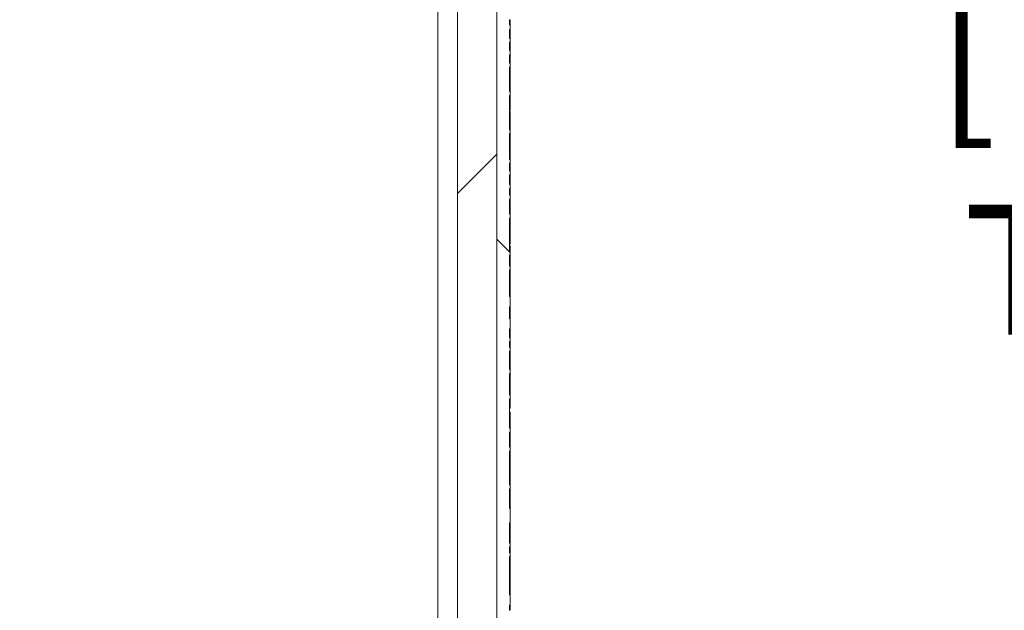
# Model space of a CAD drawing. Units: inches. Extents: x 0.1 to 10.9, y 0.1 to 8.4.
# Drawn here: x 9.6 to 9.9, y 4.5 to 4.7 of the extents above; entities that cross this region are included whole.
import ezdxf

# ---------------------------------------------------------------- set-up
doc = ezdxf.new("R2010")
doc.units = ezdxf.units.IN
doc.header["$MEASUREMENT"] = 0
for name, color, linetype, lineweight in [('Dimension (ANSI)', 7, 'Continuous', 5), ('Hatch (ANSI)', 7, 'Continuous', 5), ('Visible (ANSI)', 7, 'Continuous', 5), ('Visible Narrow (ANSI)', 7, 'Continuous', 5)]:
    doc.layers.add(name, color=color, linetype=linetype, lineweight=lineweight)
doc.styles.add('Note Text (ANSI)', font='tahoma.ttf')
doc.dimstyles.new('Default (ANSI)', dxfattribs={"dimtxt": 0.045, "dimasz": 0.06, "dimexe": 0.0625, "dimexo": 0.001, "dimgap": 0.031, "dimtad": 0, "dimtih": 1, "dimtoh": 1, "dimrnd": 1e-08, "dimzin": 4, "dimdsep": 46, "dimtxsty": 'Note Text (ANSI)', "dimblk": 'Filled-1', "dimcen": 0.09, "dimdle": 0.394, "dimclrd": 256, "dimclre": 256, "dimclrt": 256, "dimadec": 0, "dimazin": 1, "dimtfac": 2.666667, "dimtofl": 0, "dimtmove": 0, "dimatfit": 3, "dimldrblk": 'Filled-1', "dimfxl": 1, "dimtolj": 1, "dimtzin": 4, "dimlwd": -1, "dimlwe": -1, "dimarcsym": 0})

# ---------------------------------------------------------------- blocks, each defined once
blk = doc.blocks.new('Filled-1')
at = {"color": 0}
for p, q in [((0, 0), (-1, 0.1667)), ((-1, 0.1667), (-1, -0.1667)), ((-1, 0), (0, 0)), ((-1, -0.1667), (0, 0))]:
    blk.add_line(p, q, dxfattribs=at)
at = {"color": 0, "flags": 128}
blk.add_lwpolyline([(-1, -0.1667), (0, 0), (-1, 0.1667), (-1, -0.1667)], dxfattribs=at)
at = {"color": 0}
blk.add_solid([(-1, -0.1667), (0, 0), (-1, 0.1667), (-1, -0.1667)], dxfattribs=at)
blk = doc.blocks.new('*D34')
at = {"layer": 'Defpoints', "color": 0, "transparency": 16777216}
for p in [(9.86055, 5.49373), (9.76826, 3.79842), (9.96168, 3.79842)]:
    blk.add_point(p, dxfattribs=at)
at = {"layer": 'Dimension (ANSI)', "transparency": 16777216}
for p, q in [((9.86155, 5.49373), (10.02418, 5.49373)), ((9.96168, 5.43373), (9.96168, 4.77559)), ((9.96168, 3.85842), (9.96168, 4.51657)), ((9.76926, 3.79842), (10.02418, 3.79842))]:
    blk.add_line(p, q, dxfattribs=at)
at = {"layer": 'Dimension (ANSI)', "transparency": 16777216, "xscale": 0.0599999986588955, "yscale": 0.0599999986588955, "zscale": 0.0599999986588955}
for p, rotation in [((9.96168, 5.49373), 90), ((9.96168, 3.79842), 270)]:
    blk.add_blockref('Filled-1', p, dxfattribs=dict(at, rotation=rotation))
at = {"layer": 'Dimension (ANSI)', "color": 18, "transparency": 16777216, "insert": (9.96168, 4.64608), "char_height": 0.045, "attachment_point": 5, "style": 'Note Text (ANSI)'}
blk.add_mtext('\\A1; \\A1;7.75\\P[197]{\\PTYP.}', dxfattribs=at)

msp = doc.modelspace()

# ---------------------------------------------------------------- hatches: boundary and pattern name
at = {"layer": 'Hatch (ANSI)'}
h = msp.add_hatch(dxfattribs=at)
h.set_pattern_fill('ANSI31', color=256, style=0)
h.paths.add_polyline_path([(9.723783, 3.976047), (8.876217, 3.976047), (8.876217, 3.962484), (9.723783, 3.962484)])
h.paths.add_polyline_path([(8.876217, 5.316109), (9.723783, 5.316109), (9.723783, 5.329672), (8.876217, 5.329672)])
h.paths.add_polyline_path([(9.7375, 3.976202), (9.7375, 4.317953), (9.7375, 4.974203), (9.7375, 5.315955), (9.723938, 5.315955), (9.723938, 3.976202)])
h.paths.add_polyline_path([(8.876063, 4.194797), (8.876063, 4.214846), (8.876063, 5.315955), (8.8625, 5.315955), (8.8625, 4.974203), (8.8625, 4.317953), (8.8625, 4.214846), (8.8625, 4.174748), (8.8625, 3.976202), (8.876063, 3.976202), (8.876063, 4.174748)])
h = msp.add_hatch(dxfattribs=at)
h.set_pattern_fill('ANSI31', color=256, angle=90, style=0)
h.paths.add_polyline_path([(9.742094, 4.799469), (9.742094, 4.802233), (9.741875, 4.802233), (9.741875, 4.808087), (9.742094, 4.808087), (9.742094, 4.809313), (9.741875, 4.809313), (9.741875, 4.877529), (9.742094, 4.877529), (9.742094, 4.900614), (9.741875, 4.900614), (9.741875, 4.974203), (9.7375, 4.974203), (9.7375, 4.317953), (9.741875, 4.317953), (9.741875, 4.328672), (9.742094, 4.328672), (9.742094, 4.33007), (9.741875, 4.33007), (9.741875, 4.337536), (9.742094, 4.337536), (9.742094, 4.338873), (9.741875, 4.338873), (9.741875, 4.345213), (9.742094, 4.345213), (9.742094, 4.346497), (9.741875, 4.346497), (9.741875, 4.348541), (9.742094, 4.348541), (9.742094, 4.349885), (9.741875, 4.349885), (9.741875, 4.35292), (9.742094, 4.35292), (9.742094, 4.356448), (9.741875, 4.356448), (9.741875, 4.360626), (9.742094, 4.360626), (9.742094, 4.364154), (9.741875, 4.364154), (9.741875, 4.373342), (9.742094, 4.373342), (9.742094, 4.374679), (9.741875, 4.374679), (9.741875, 4.386128), (9.742094, 4.386128), (9.742094, 4.387465), (9.741875, 4.387465), (9.741875, 4.392645), (9.742094, 4.392645), (9.742094, 4.394042), (9.741875, 4.394042), (9.741875, 4.396402), (9.742094, 4.396402), (9.742094, 4.397739), (9.741875, 4.397739), (9.741875, 4.401144), (9.742094, 4.401144), (9.742094, 4.402531), (9.741875, 4.402531), (9.741875, 4.405114), (9.742094, 4.405114), (9.742094, 4.406428), (9.741875, 4.406428), (9.741875, 4.416662), (9.742094, 4.416662), (9.742094, 4.418154), (9.741875, 4.418154), (9.741875, 4.428637), (9.742094, 4.428637), (9.742094, 4.430032), (9.741875, 4.430032), (9.741875, 4.43843), (9.742094, 4.43843), (9.742094, 4.439767), (9.741875, 4.439767), (9.741875, 4.442688), (9.742094, 4.442688), (9.742094, 4.444228), (9.741875, 4.444228), (9.741875, 4.447016), (9.742094, 4.447016), (9.742094, 4.448354), (9.741875, 4.448354), (9.741875, 4.451487), (9.742094, 4.451487), (9.742094, 4.453051), (9.741875, 4.453051), (9.741875, 4.454849), (9.742094, 4.454849), (9.742094, 4.458378), (9.741875, 4.458378), (9.741875, 4.471663), (9.742094, 4.471663), (9.742094, 4.472947), (9.741875, 4.472947), (9.741875, 4.474991), (9.742094, 4.474991), (9.742094, 4.476335), (9.741875, 4.476335), (9.741875, 4.48336), (9.742094, 4.48336), (9.742094, 4.488367), (9.741875, 4.488367), (9.741875, 4.495152), (9.742094, 4.495152), (9.742094, 4.49655), (9.741875, 4.49655), (9.741875, 4.508207), (9.742094, 4.508207), (9.742094, 4.509544), (9.741875, 4.509544), (9.741875, 4.514724), (9.742094, 4.514724), (9.742094, 4.516121), (9.741875, 4.516121), (9.741875, 4.526252), (9.742094, 4.526252), (9.742094, 4.527651), (9.741875, 4.527651), (9.741875, 4.535116), (9.742094, 4.535116), (9.742094, 4.536453), (9.741875, 4.536453), (9.741875, 4.542793), (9.742094, 4.542793), (9.742094, 4.544078), (9.741875, 4.544078), (9.741875, 4.546122), (9.742094, 4.546122), (9.742094, 4.547466), (9.741875, 4.547466), (9.741875, 4.5505), (9.742094, 4.5505), (9.742094, 4.554029), (9.741875, 4.554029), (9.741875, 4.558206), (9.742094, 4.558206), (9.742094, 4.561735), (9.741875, 4.561735), (9.741875, 4.570922), (9.742094, 4.570922), (9.742094, 4.572259), (9.741875, 4.572259), (9.741875, 4.576084), (9.742094, 4.576084), (9.742094, 4.577421), (9.741875, 4.577421), (9.741875, 4.58887), (9.742094, 4.58887), (9.742094, 4.590207), (9.741875, 4.590207), (9.741875, 4.595388), (9.742094, 4.595388), (9.742094, 4.596784), (9.741875, 4.596784), (9.741875, 4.599144), (9.742094, 4.599144), (9.742094, 4.600482), (9.741875, 4.600482), (9.741875, 4.603886), (9.742094, 4.603886), (9.742094, 4.605273), (9.741875, 4.605273), (9.741875, 4.607856), (9.742094, 4.607856), (9.742094, 4.60917), (9.741875, 4.60917), (9.741875, 4.618201), (9.742094, 4.618201), (9.742094, 4.619498), (9.741875, 4.619498), (9.741875, 4.63138), (9.742094, 4.63138), (9.742094, 4.632774), (9.741875, 4.632774), (9.741875, 4.641172), (9.742094, 4.641172), (9.742094, 4.642509), (9.741875, 4.642509), (9.741875, 4.64543), (9.742094, 4.64543), (9.742094, 4.646971), (9.741875, 4.646971), (9.741875, 4.649759), (9.742094, 4.649759), (9.742094, 4.651096), (9.741875, 4.651096), (9.741875, 4.654229), (9.742094, 4.654229), (9.742094, 4.655793), (9.741875, 4.655793), (9.741875, 4.657592), (9.742094, 4.657592), (9.742094, 4.66112), (9.741875, 4.66112), (9.741875, 4.67361), (9.742094, 4.67361), (9.742094, 4.679571), (9.741875, 4.679571), (9.741875, 4.685564), (9.742094, 4.685564), (9.742094, 4.691387), (9.741875, 4.691387), (9.741875, 4.696419), (9.742094, 4.696419), (9.742094, 4.697814), (9.741875, 4.697814), (9.741875, 4.710364), (9.742094, 4.710364), (9.742094, 4.711593), (9.741875, 4.711593), (9.741875, 4.715279), (9.742094, 4.715279), (9.742094, 4.716677), (9.741875, 4.716677), (9.741875, 4.724938), (9.742094, 4.724938), (9.742094, 4.726222), (9.741875, 4.726222), (9.741875, 4.728266), (9.742094, 4.728266), (9.742094, 4.72961), (9.741875, 4.72961), (9.741875, 4.732444), (9.742094, 4.732444), (9.742094, 4.733692), (9.741875, 4.733692), (9.741875, 4.735283), (9.742094, 4.735283), (9.742094, 4.736626), (9.741875, 4.736626), (9.741875, 4.738397), (9.742094, 4.738397), (9.742094, 4.739644), (9.741875, 4.739644), (9.741875, 4.742478), (9.742094, 4.742478), (9.742094, 4.743762), (9.741875, 4.743762), (9.741875, 4.745806), (9.742094, 4.745806), (9.742094, 4.74715), (9.741875, 4.74715), (9.741875, 4.749984), (9.742094, 4.749984), (9.742094, 4.751321), (9.741875, 4.751321), (9.741875, 4.756502), (9.742094, 4.756502), (9.742094, 4.757898), (9.741875, 4.757898), (9.741875, 4.760165), (9.742094, 4.760165), (9.742094, 4.761449), (9.741875, 4.761449), (9.741875, 4.763493), (9.742094, 4.763493), (9.742094, 4.764837), (9.741875, 4.764837), (9.741875, 4.771437), (9.742094, 4.771437), (9.742094, 4.772834), (9.741875, 4.772834), (9.741875, 4.778907), (9.742094, 4.778907), (9.742094, 4.780303), (9.741875, 4.780303), (9.741875, 4.781786), (9.742094, 4.781786), (9.742094, 4.783034), (9.741875, 4.783034), (9.741875, 4.784625), (9.742094, 4.784625), (9.742094, 4.785969), (9.741875, 4.785969), (9.741875, 4.787739), (9.742094, 4.787739), (9.742094, 4.788986), (9.741875, 4.788986), (9.741875, 4.791025), (9.742094, 4.791025), (9.742094, 4.792362), (9.741875, 4.792362), (9.741875, 4.799469)])

# ---------------------------------------------------------------- linework, layer by layer
at = {"layer": 'Visible (ANSI)'}
for p, q in [((9.723938, 5.315955), (9.723938, 3.976202)), ((9.7375, 3.976202), (9.7375, 5.315955)), ((9.7375, 4.974203), (9.7375, 4.317953)), ((9.741875, 4.655793), (9.741875, 4.657592)), ((9.741875, 4.656991), (9.742094, 4.656991)), ((9.741875, 4.656894), (9.742094, 4.656894)), ((9.741875, 4.656184), (9.742094, 4.656184)), ((9.742094, 4.656991), (9.742094, 4.656894)), ((9.742094, 4.656894), (9.742094, 4.656184)), ((9.742094, 4.656184), (9.742094, 4.655793)), ((9.742094, 4.654229), (9.742094, 4.655793)), ((9.741875, 4.651096), (9.741875, 4.654229)), ((9.741875, 4.654154), (9.742094, 4.654154)), ((9.742094, 4.651096), (9.741875, 4.651096)), ((9.741875, 4.646971), (9.741875, 4.649759)), ((9.741875, 4.649759), (9.742094, 4.649759)), ((9.741875, 4.649644), (9.742094, 4.649644)), ((9.741875, 4.648959), (9.742094, 4.648959)), ((9.742094, 4.652009), (9.742094, 4.651096)), ((9.742094, 4.649759), (9.742094, 4.651096)), ((9.742094, 4.648959), (9.742094, 4.646971)), ((9.741875, 4.642509), (9.741875, 4.64543)), ((9.742094, 4.64543), (9.742094, 4.646971)), ((9.742094, 4.642509), (9.741875, 4.642509)), ((9.742094, 4.643684), (9.742094, 4.642509)), ((9.742094, 4.641172), (9.742094, 4.642509)), ((9.741875, 4.632774), (9.741875, 4.641172)), ((9.741875, 4.641172), (9.742094, 4.641172)), ((9.741875, 4.640846), (9.742094, 4.640846)), ((9.741875, 4.639492), (9.742094, 4.639492)), ((9.742094, 4.641172), (9.742094, 4.640846)), ((9.742094, 4.639492), (9.742094, 4.635839)), ((9.741875, 4.635839), (9.742094, 4.635839)), ((9.741875, 4.633678), (9.742094, 4.633678)), ((9.742094, 4.63138), (9.742094, 4.632774)), ((9.741875, 4.619498), (9.741875, 4.63138)), ((9.741875, 4.631362), (9.742094, 4.631362)), ((9.741875, 4.630376), (9.742094, 4.630376)), ((9.741875, 4.629332), (9.742094, 4.629332)), ((9.742094, 4.631362), (9.742094, 4.630376)), ((9.742094, 4.630376), (9.742094, 4.629332)), ((9.741875, 4.627252), (9.742094, 4.627252)), ((9.741875, 4.626312), (9.742094, 4.626312)), ((9.741875, 4.625777), (9.742094, 4.625777)), ((9.742094, 4.625777), (9.742094, 4.624089)), ((9.741875, 4.624089), (9.742094, 4.624089)), ((9.741875, 4.622898), (9.742094, 4.622898)), ((9.741875, 4.622816), (9.742094, 4.622816)), ((9.741875, 4.621593), (9.742094, 4.621593)), ((9.742094, 4.624089), (9.742094, 4.622898)), ((9.742094, 4.622898), (9.742094, 4.622816)), ((9.742094, 4.621593), (9.742094, 4.621283)), ((9.741875, 4.621283), (9.742094, 4.621283)), ((9.742094, 4.619498), (9.741875, 4.619498)), ((9.741875, 4.60917), (9.741875, 4.618201)), ((9.741875, 4.618201), (9.742094, 4.618201)), ((9.742094, 4.621283), (9.742094, 4.619498)), ((9.742094, 4.618201), (9.742094, 4.619498)), ((9.742094, 4.618201), (9.742094, 4.616375)), ((9.741875, 4.616375), (9.742094, 4.616375)), ((9.741875, 4.614654), (9.742094, 4.614654)), ((9.742094, 4.616375), (9.742094, 4.614654)), ((9.742094, 4.614654), (9.742094, 4.613553)), ((9.741875, 4.613553), (9.742094, 4.613553)), ((9.741875, 4.611939), (9.742094, 4.611939)), ((9.742094, 4.613553), (9.742094, 4.611939)), ((9.742094, 4.611939), (9.742094, 4.60917)), ((9.742094, 4.60917), (9.741875, 4.60917)), ((9.741875, 4.605273), (9.741875, 4.607856)), ((9.741875, 4.607856), (9.742094, 4.607856)), ((9.742094, 4.607856), (9.742094, 4.60917)), ((9.742094, 4.607856), (9.742094, 4.606565)), ((9.741875, 4.606565), (9.742094, 4.606565)), ((9.742094, 4.605273), (9.741875, 4.605273)), ((9.742094, 4.606565), (9.742094, 4.605273)), ((9.742094, 4.603886), (9.742094, 4.605273)), ((9.741875, 4.600482), (9.741875, 4.603886)), ((9.741875, 4.603886), (9.742094, 4.603886)), ((9.741875, 4.601762), (9.742094, 4.601762)), ((9.742094, 4.602039), (9.742094, 4.601762)), ((9.742094, 4.601762), (9.742094, 4.600482)), ((9.742094, 4.600482), (9.741875, 4.600482)), ((9.741875, 4.596784), (9.741875, 4.599144)), ((9.741875, 4.599144), (9.742094, 4.599144)), ((9.741875, 4.597864), (9.742094, 4.597864)), ((9.742094, 4.599144), (9.742094, 4.600482)), ((9.742094, 4.599144), (9.742094, 4.597864)), ((9.742094, 4.597864), (9.742094, 4.596804)), ((9.741875, 4.596804), (9.742094, 4.596804)), ((9.741875, 4.590207), (9.741875, 4.595388)), ((9.742094, 4.595388), (9.742094, 4.596784)), ((9.741875, 4.594007), (9.742094, 4.594007)), ((9.742094, 4.591226), (9.742094, 4.590207)), ((9.742094, 4.590207), (9.741875, 4.590207)), ((9.741875, 4.577421), (9.741875, 4.58887)), ((9.741875, 4.58887), (9.742094, 4.58887)), ((9.742094, 4.58887), (9.742094, 4.590207)), ((9.742094, 4.58887), (9.742094, 4.585681)), ((9.741875, 4.585681), (9.742094, 4.585681)), ((9.741875, 4.584418), (9.742094, 4.584418)), ((9.742094, 4.584418), (9.742094, 4.582713)), ((9.741875, 4.582713), (9.742094, 4.582713)), ((9.741875, 4.581025), (9.742094, 4.581025)), ((9.742094, 4.582713), (9.742094, 4.581025)), ((9.742094, 4.581025), (9.742094, 4.579835)), ((9.741875, 4.579835), (9.742094, 4.579835)), ((9.741875, 4.579795), (9.742094, 4.579795)), ((9.741875, 4.579256), (9.742094, 4.579256)), ((9.741875, 4.578701), (9.742094, 4.578701)), ((9.742094, 4.577421), (9.741875, 4.577421)), ((9.742094, 4.579256), (9.742094, 4.578701)), ((9.742094, 4.578701), (9.742094, 4.577421)), ((9.742094, 4.576084), (9.742094, 4.577421)), ((9.741875, 4.572259), (9.741875, 4.576084)), ((9.741875, 4.576084), (9.742094, 4.576084)), ((9.741875, 4.574804), (9.742094, 4.574804)), ((9.742094, 4.576084), (9.742094, 4.574804)), ((9.742094, 4.574804), (9.742094, 4.57354)), ((9.741875, 4.57354), (9.742094, 4.57354)), ((9.742094, 4.572259), (9.741875, 4.572259)), ((9.741875, 4.561735), (9.741875, 4.570922)), ((9.741875, 4.570922), (9.742094, 4.570922)), ((9.742094, 4.57354), (9.742094, 4.572259)), ((9.742094, 4.570922), (9.742094, 4.572259)), ((9.742094, 4.570922), (9.742094, 4.569642)), ((9.741875, 4.569642), (9.742094, 4.569642)), ((9.741875, 4.56435), (9.742094, 4.56435)), ((9.742094, 4.558206), (9.742094, 4.561735)), ((9.741875, 4.554029), (9.741875, 4.558206)), ((9.741875, 4.557606), (9.742094, 4.557606)), ((9.741875, 4.557508), (9.742094, 4.557508)), ((9.741875, 4.556644), (9.742094, 4.556644)), ((9.742094, 4.557606), (9.742094, 4.557508)), ((9.742094, 4.5505), (9.742094, 4.554029)), ((9.741875, 4.547466), (9.741875, 4.5505)), ((9.741875, 4.5499), (9.742094, 4.5499)), ((9.741875, 4.549802), (9.742094, 4.549802)), ((9.742094, 4.5499), (9.742094, 4.549802)), ((9.742094, 4.549802), (9.742094, 4.549346)), ((9.741875, 4.549346), (9.742094, 4.549346)), ((9.742094, 4.547466), (9.741875, 4.547466)), ((9.742094, 4.549346), (9.742094, 4.547466)), ((9.742094, 4.546122), (9.742094, 4.547466)), ((9.741875, 4.544078), (9.741875, 4.546122)), ((9.741875, 4.546122), (9.742094, 4.546122)), ((9.742094, 4.544078), (9.741875, 4.544078)), ((9.742094, 4.546122), (9.742094, 4.544078)), ((9.742094, 4.542793), (9.742094, 4.544078)), ((9.741875, 4.536453), (9.741875, 4.542793)), ((9.741875, 4.542793), (9.742094, 4.542793)), ((9.741875, 4.540947), (9.742094, 4.540947)), ((9.742094, 4.542793), (9.742094, 4.540947)), ((9.742094, 4.540947), (9.742094, 4.536453)), ((9.742094, 4.536453), (9.741875, 4.536453)), ((9.742094, 4.535116), (9.742094, 4.536453)), ((9.741875, 4.527651), (9.741875, 4.535116)), ((9.741875, 4.535116), (9.742094, 4.535116)), ((9.741875, 4.533869), (9.742094, 4.533869)), ((9.741875, 4.533771), (9.742094, 4.533771)), ((9.742094, 4.533869), (9.742094, 4.533771)), ((9.741875, 4.532702), (9.742094, 4.532702)), ((9.741875, 4.516121), (9.741875, 4.526252)), ((9.741875, 4.526236), (9.742094, 4.526236)), ((9.741875, 4.525991), (9.742094, 4.525991)), ((9.742094, 4.526252), (9.742094, 4.527651)), ((9.742094, 4.526236), (9.742094, 4.525991)), ((9.742094, 4.525991), (9.742094, 4.525543)), ((9.741875, 4.525543), (9.742094, 4.525543)), ((9.741875, 4.523928), (9.742094, 4.523928)), ((9.741875, 4.523113), (9.742094, 4.523113)), ((9.742094, 4.525543), (9.742094, 4.523928)), ((9.742094, 4.523928), (9.742094, 4.523113)), ((9.741875, 4.521629), (9.742094, 4.521629)), ((9.741875, 4.521588), (9.742094, 4.521588)), ((9.741875, 4.520275), (9.742094, 4.520275)), ((9.742094, 4.521629), (9.742094, 4.521588)), ((9.742094, 4.520275), (9.742094, 4.518587)), ((9.741875, 4.518587), (9.742094, 4.518587)), ((9.741875, 4.517397), (9.742094, 4.517397)), ((9.741875, 4.516141), (9.742094, 4.516141)), ((9.742094, 4.518587), (9.742094, 4.517397)), ((9.742094, 4.514724), (9.742094, 4.516121)), ((9.741875, 4.509544), (9.741875, 4.514724)), ((9.741875, 4.513344), (9.742094, 4.513344)), ((9.742094, 4.509544), (9.741875, 4.509544)), ((9.742094, 4.510563), (9.742094, 4.509544)), ((9.742094, 4.508207), (9.742094, 4.509544)), ((9.741875, 4.49655), (9.741875, 4.508207)), ((9.741875, 4.508207), (9.742094, 4.508207)), ((9.741875, 4.506372), (9.742094, 4.506372)), ((9.742094, 4.508207), (9.742094, 4.506372)), ((9.742094, 4.506372), (9.742094, 4.504684)), ((9.741875, 4.504684), (9.742094, 4.504684)), ((9.741875, 4.503493), (9.742094, 4.503493)), ((9.741875, 4.502768), (9.742094, 4.502768)), ((9.741875, 4.50267), (9.742094, 4.50267)), ((9.742094, 4.504684), (9.742094, 4.503493)), ((9.742094, 4.503493), (9.742094, 4.502768)), ((9.742094, 4.502768), (9.742094, 4.50267)), ((9.741875, 4.501602), (9.742094, 4.501602)), ((9.742094, 4.495152), (9.742094, 4.49655)), ((9.741875, 4.488367), (9.741875, 4.495152)), ((9.741875, 4.495135), (9.742094, 4.495135)), ((9.741875, 4.493871), (9.742094, 4.493871)), ((9.741875, 4.492183), (9.742094, 4.492183)), ((9.742094, 4.495135), (9.742094, 4.493871)), ((9.742094, 4.493871), (9.742094, 4.492183)), ((9.742094, 4.492183), (9.742094, 4.490993)), ((9.741875, 4.490993), (9.742094, 4.490993)), ((9.741875, 4.490707), (9.742094, 4.490707)), ((9.741875, 4.490186), (9.742094, 4.490186)), ((9.742094, 4.490993), (9.742094, 4.490707)), ((9.742094, 4.48336), (9.742094, 4.488367)), ((9.741875, 4.476335), (9.741875, 4.48336)), ((9.741875, 4.48336), (9.742094, 4.48336)), ((9.741875, 4.481526), (9.742094, 4.481526)), ((9.741875, 4.479838), (9.742094, 4.479838)), ((9.741875, 4.478647), (9.742094, 4.478647)), ((9.741875, 4.478256), (9.742094, 4.478256)), ((9.742094, 4.481526), (9.742094, 4.479838)), ((9.742094, 4.479838), (9.742094, 4.478647)), ((9.742094, 4.478256), (9.742094, 4.478215)), ((9.741875, 4.478215), (9.742094, 4.478215)), ((9.742094, 4.476335), (9.741875, 4.476335)), ((9.741875, 4.472947), (9.741875, 4.474991)), ((9.741875, 4.474991), (9.742094, 4.474991)), ((9.742094, 4.478215), (9.742094, 4.476335)), ((9.742094, 4.474991), (9.742094, 4.476335)), ((9.742094, 4.474991), (9.742094, 4.472947)), ((9.742094, 4.472947), (9.741875, 4.472947)), ((9.741875, 4.458378), (9.741875, 4.471663)), ((9.741875, 4.471663), (9.742094, 4.471663)), ((9.742094, 4.471663), (9.742094, 4.472947)), ((9.742094, 4.471663), (9.742094, 4.469783)), ((9.741875, 4.469783), (9.742094, 4.469783)), ((9.741875, 4.469229), (9.742094, 4.469229)), ((9.741875, 4.469131), (9.742094, 4.469131)), ((9.742094, 4.469783), (9.742094, 4.469229)), ((9.742094, 4.469229), (9.742094, 4.469131)), ((9.742094, 4.469131), (9.742094, 4.467794)), ((9.741875, 4.467794), (9.742094, 4.467794)), ((9.741875, 4.46423), (9.742094, 4.46423)), ((9.741875, 4.462616), (9.742094, 4.462616)), ((9.741875, 4.461849), (9.742094, 4.461849)), ((9.742094, 4.46423), (9.742094, 4.462616)), ((9.742094, 4.462616), (9.742094, 4.461849)), ((9.742094, 4.461849), (9.742094, 4.460993)), ((9.741875, 4.460993), (9.742094, 4.460993)), ((9.742094, 4.454849), (9.742094, 4.458378)), ((9.741875, 4.453051), (9.741875, 4.454849)), ((9.741875, 4.454249), (9.742094, 4.454249)), ((9.741875, 4.454151), (9.742094, 4.454151)), ((9.742094, 4.454249), (9.742094, 4.454151))]:
    msp.add_line(p, q, dxfattribs=at)
for points, knots in [([(9.741875, 4.657592), (9.741911, 4.657592), (9.741948, 4.657592), (9.742021, 4.657592), (9.742057, 4.657592), (9.742094, 4.657592)], [-0.00254, -0.00254, -0.00254, -0.00254, -0.00127, -0.00127, 0, 0, 0, 0]), ([(9.742094, 4.655793), (9.742057, 4.655793), (9.742021, 4.655793), (9.741948, 4.655793), (9.741911, 4.655793), (9.741875, 4.655793)], [-0.00254, -0.00254, -0.00254, -0.00254, -0.00127, -0.00127, 0, 0, 0, 0]), ([(9.741875, 4.654229), (9.741911, 4.654229), (9.741948, 4.654229), (9.742021, 4.654229), (9.742057, 4.654229), (9.742094, 4.654229)], [-0.00254, -0.00254, -0.00254, -0.00254, -0.00127, -0.00127, 0, 0, 0, 0]), ([(9.742094, 4.654154), (9.742094, 4.654045), (9.742094, 4.653921), (9.742094, 4.653594), (9.742094, 4.653419), (9.742094, 4.652942), (9.742094, 4.652467), (9.742094, 4.652009)], [-0.022666517, -0.022666517, -0.022666517, -0.022666517, -0.019847774, -0.019847774, -0.015964613, -0.015964613, 0, 0, 0, 0]), ([(9.742094, 4.646971), (9.742057, 4.646971), (9.742021, 4.646971), (9.741948, 4.646971), (9.741911, 4.646971), (9.741875, 4.646971)], [-0.00254, -0.00254, -0.00254, -0.00254, -0.00127, -0.00127, 0, 0, 0, 0]), ([(9.741875, 4.64543), (9.741911, 4.64543), (9.741948, 4.64543), (9.742021, 4.64543), (9.742057, 4.64543), (9.742094, 4.64543)], [-0.00254, -0.00254, -0.00254, -0.00254, -0.00127, -0.00127, 0, 0, 0, 0]), ([(9.742094, 4.64543), (9.742094, 4.645344), (9.742094, 4.64525), (9.742094, 4.64496), (9.742094, 4.644792), (9.742094, 4.644386), (9.742094, 4.644029), (9.742094, 4.643684)], [-0.015828931, -0.015828931, -0.015828931, -0.015828931, -0.014496809, -0.014496809, -0.012036684, -0.012036684, 0, 0, 0, 0]), ([(9.742094, 4.635839), (9.742094, 4.63565), (9.742094, 4.635462), (9.742094, 4.635024), (9.742094, 4.634784), (9.742094, 4.634215), (9.742094, 4.633923), (9.742094, 4.633678)], [-0.02892683, -0.02892683, -0.02892683, -0.02892683, -0.022377551, -0.022377551, -0.013396729, -0.013396729, 0, 0, 0, 0]), ([(9.742094, 4.632774), (9.742057, 4.632774), (9.742021, 4.632774), (9.741948, 4.632774), (9.741911, 4.632774), (9.741875, 4.632774)], [-0.00254, -0.00254, -0.00254, -0.00254, -0.00127, -0.00127, 0, 0, 0, 0]), ([(9.742094, 4.633678), (9.742094, 4.633525), (9.742094, 4.633394), (9.742094, 4.633163), (9.742094, 4.633068), (9.742094, 4.632917), (9.742094, 4.632815), (9.742094, 4.632774)], [-0.077655015, -0.077655015, -0.077655015, -0.077655015, -0.055243517, -0.055243517, -0.031186662, -0.031186662, -0.006718611, -0.006718611, -0.006718611, -0.006718611]), ([(9.741875, 4.63138), (9.741911, 4.63138), (9.741948, 4.63138), (9.742021, 4.63138), (9.742057, 4.63138), (9.742094, 4.63138)], [-0.00254, -0.00254, -0.00254, -0.00254, -0.00127, -0.00127, 0, 0, 0, 0]), ([(9.742094, 4.629332), (9.742094, 4.629321), (9.742094, 4.6293), (9.742094, 4.629234), (9.742094, 4.629192), (9.742094, 4.629073), (9.742094, 4.628994), (9.742094, 4.628839), (9.742094, 4.628714), (9.742094, 4.628122), (9.742094, 4.627682), (9.742094, 4.627252)], [-0.077083588, -0.077083588, -0.077083588, -0.077083588, -0.058475458, -0.058475458, -0.04241425, -0.04241425, -0.025007122, -0.025007122, -0.014975833, -0.014975833, 0, 0, 0, 0]), ([(9.742094, 4.627252), (9.742094, 4.627019), (9.742094, 4.626852), (9.742094, 4.626429), (9.742094, 4.626312), (9.742094, 4.626312)], [-0.039206907, -0.039206907, -0.039206907, -0.039206907, -0.027922899, -0.027922899, 0, 0, 0, 0]), ([(9.742094, 4.622769), (9.742094, 4.622637), (9.742094, 4.622505), (9.742094, 4.622251), (9.742094, 4.62213), (9.742094, 4.621844), (9.742094, 4.621704), (9.742094, 4.621593)], [-0.0279991979, -0.0279991979, -0.0279991979, -0.0279991979, -0.0255022175, -0.0255022175, -0.0230942961, -0.0230942961, -0.0196020664, -0.0196020664, -0.0196020664, -0.0196020664]), ([(9.742094, 4.596784), (9.742057, 4.596784), (9.742021, 4.596784), (9.741948, 4.596784), (9.741911, 4.596784), (9.741875, 4.596784)], [-0.00254, -0.00254, -0.00254, -0.00254, -0.00127, -0.00127, 0, 0, 0, 0]), ([(9.741875, 4.595388), (9.741911, 4.595388), (9.741948, 4.595388), (9.742021, 4.595388), (9.742057, 4.595388), (9.742094, 4.595388)], [-0.00254, -0.00254, -0.00254, -0.00254, -0.00127, -0.00127, 0, 0, 0, 0]), ([(9.742094, 4.595388), (9.742094, 4.595366), (9.742094, 4.595326), (9.742094, 4.595191), (9.742094, 4.595066), (9.742094, 4.594605), (9.742094, 4.594333), (9.742094, 4.594007)], [-0.043100634, -0.043100634, -0.043100634, -0.043100634, -0.029224096, -0.029224096, -0.013683617, -0.013683617, 0, 0, 0, 0]), ([(9.742094, 4.594007), (9.742094, 4.593825), (9.742094, 4.593633), (9.742094, 4.593143), (9.742094, 4.592901), (9.742094, 4.592284), (9.742094, 4.591741), (9.742094, 4.591226)], [-0.024807546, -0.024807546, -0.024807546, -0.024807546, -0.02194336, -0.02194336, -0.017914205, -0.017914205, 0, 0, 0, 0]), ([(9.742094, 4.585681), (9.742094, 4.585623), (9.742094, 4.585573), (9.742094, 4.585346), (9.742094, 4.5851), (9.742094, 4.584759), (9.742094, 4.584619), (9.742094, 4.584418)], [-0.070547503, -0.070547503, -0.070547503, -0.070547503, -0.064870111, -0.064870111, -0.03105714, -0.03105714, -0.017511684, -0.017511684, -0.017511684, -0.017511684]), ([(9.742094, 4.569642), (9.742094, 4.569208), (9.742094, 4.568751), (9.742094, 4.567958), (9.742094, 4.567422), (9.742094, 4.566682)], [-0.063506556, -0.063506556, -0.063506556, -0.063506556, -0.025774369, -0.025774369, 0, 0, 0, 0]), ([(9.742094, 4.566682), (9.742094, 4.566388), (9.742094, 4.566094), (9.742094, 4.56554), (9.742094, 4.565281), (9.742094, 4.564755), (9.742094, 4.56453), (9.742094, 4.564349)], [-0.045725825, -0.045725825, -0.045725825, -0.045725825, -0.039814769, -0.039814769, -0.034346368, -0.034346368, -0.028201984, -0.028201984, -0.028201984, -0.028201984]), ([(9.742094, 4.56435), (9.742094, 4.56435), (9.742094, 4.564326), (9.742094, 4.564219), (9.742094, 4.564141), (9.742094, 4.563852), (9.742094, 4.563633), (9.742094, 4.563137), (9.742094, 4.562746), (9.742094, 4.562352)], [-0.031337402, -0.031337402, -0.031337402, -0.031337402, -0.026425813, -0.026425813, -0.021886492, -0.021886492, -0.014362582, -0.014362582, 0, 0, 0, 0]), ([(9.742094, 4.561735), (9.742057, 4.561735), (9.742021, 4.561735), (9.741948, 4.561735), (9.741911, 4.561735), (9.741875, 4.561735)], [-0.00254, -0.00254, -0.00254, -0.00254, -0.00127, -0.00127, 0, 0, 0, 0]), ([(9.741875, 4.558206), (9.741911, 4.558206), (9.741948, 4.558206), (9.742021, 4.558206), (9.742057, 4.558206), (9.742094, 4.558206)], [-0.00254, -0.00254, -0.00254, -0.00254, -0.00127, -0.00127, 0, 0, 0, 0]), ([(9.742094, 4.557508), (9.742094, 4.557447), (9.742094, 4.557387), (9.742094, 4.557049), (9.742094, 4.556824), (9.742094, 4.556643)], [-0.0356622404, -0.0356622404, -0.0356622404, -0.0356622404, -0.0343463681, -0.0343463681, -0.0282019839, -0.0282019839, -0.0282019839, -0.0282019839]), ([(9.742094, 4.556644), (9.742094, 4.556644), (9.742094, 4.55662), (9.742094, 4.556513), (9.742094, 4.556435), (9.742094, 4.556146), (9.742094, 4.555927), (9.742094, 4.555431), (9.742094, 4.55504), (9.742094, 4.554646)], [-0.031337402, -0.031337402, -0.031337402, -0.031337402, -0.026425813, -0.026425813, -0.021886492, -0.021886492, -0.014362582, -0.014362582, 0, 0, 0, 0]), ([(9.742094, 4.554029), (9.742057, 4.554029), (9.742021, 4.554029), (9.741948, 4.554029), (9.741911, 4.554029), (9.741875, 4.554029)], [-0.00254, -0.00254, -0.00254, -0.00254, -0.00127, -0.00127, 0, 0, 0, 0]), ([(9.741875, 4.5505), (9.741911, 4.5505), (9.741948, 4.5505), (9.742021, 4.5505), (9.742057, 4.5505), (9.742094, 4.5505)], [-0.00254, -0.00254, -0.00254, -0.00254, -0.00127, -0.00127, 0, 0, 0, 0]), ([(9.742094, 4.535116), (9.742094, 4.5349), (9.742094, 4.53469), (9.742094, 4.534266), (9.742094, 4.534061), (9.742094, 4.533869)], [-0.026861451, -0.026861451, -0.026861451, -0.026861451, -0.018932215, -0.018932215, -0.010505341, -0.010505341, -0.010505341, -0.010505341]), ([(9.742094, 4.533771), (9.742094, 4.533645), (9.742094, 4.53348), (9.742094, 4.533266), (9.742094, 4.533062), (9.742094, 4.532702)], [-0.040291252, -0.040291252, -0.040291252, -0.040291252, -0.014457011, -0.014457011, 0, 0, 0, 0]), ([(9.742094, 4.532702), (9.742094, 4.532427), (9.742094, 4.532128), (9.742094, 4.531674), (9.742094, 4.53131), (9.742094, 4.530754)], [-0.05803609, -0.05803609, -0.05803609, -0.05803609, -0.019385893, -0.019385893, 0, 0, 0, 0]), ([(9.742094, 4.530754), (9.742094, 4.530522), (9.742094, 4.530294), (9.742094, 4.529806), (9.742094, 4.52959), (9.742094, 4.529092), (9.742094, 4.528805), (9.742094, 4.52856)], [-0.024832294, -0.024832294, -0.024832294, -0.024832294, -0.019439751, -0.019439751, -0.0131305, -0.0131305, 0, 0, 0, 0]), ([(9.742094, 4.527651), (9.742057, 4.527651), (9.742021, 4.527651), (9.741948, 4.527651), (9.741911, 4.527651), (9.741875, 4.527651)], [-0.00254, -0.00254, -0.00254, -0.00254, -0.00127, -0.00127, 0, 0, 0, 0]), ([(9.741875, 4.526252), (9.741911, 4.526252), (9.741948, 4.526252), (9.742021, 4.526252), (9.742057, 4.526252), (9.742094, 4.526252)], [-0.00254, -0.00254, -0.00254, -0.00254, -0.00127, -0.00127, 0, 0, 0, 0]), ([(9.742094, 4.52856), (9.742094, 4.52825), (9.742094, 4.528032), (9.742094, 4.527811), (9.742094, 4.527697), (9.742094, 4.527651)], [-0.092132042, -0.092132042, -0.092132042, -0.092132042, -0.033560876, -0.033560876, -0.00724716, -0.00724716, -0.00724716, -0.00724716]), ([(9.742094, 4.521588), (9.742094, 4.521383), (9.742094, 4.521129), (9.742094, 4.520813), (9.742094, 4.520563), (9.742094, 4.520275)], [-0.033216098, -0.033216098, -0.033216098, -0.033216098, -0.012087642, -0.012087642, -0.00139545, -0.00139545, -0.00139545, -0.00139545]), ([(9.742094, 4.516121), (9.742057, 4.516121), (9.742021, 4.516121), (9.741948, 4.516121), (9.741911, 4.516121), (9.741875, 4.516121)], [-0.00254, -0.00254, -0.00254, -0.00254, -0.00127, -0.00127, 0, 0, 0, 0]), ([(9.742094, 4.517397), (9.742094, 4.517303), (9.742094, 4.51721), (9.742094, 4.516696), (9.742094, 4.516371), (9.742094, 4.516141)], [-0.0288202814, -0.0288202814, -0.0288202814, -0.0288202814, -0.0270704498, -0.0270704498, -0.019102521, -0.019102521, -0.019102521, -0.019102521]), ([(9.741875, 4.514724), (9.741911, 4.514724), (9.741948, 4.514724), (9.742021, 4.514724), (9.742057, 4.514724), (9.742094, 4.514724)], [-0.00254, -0.00254, -0.00254, -0.00254, -0.00127, -0.00127, 0, 0, 0, 0]), ([(9.742094, 4.514724), (9.742094, 4.514703), (9.742094, 4.514663), (9.742094, 4.514528), (9.742094, 4.514403), (9.742094, 4.513942), (9.742094, 4.51367), (9.742094, 4.513344)], [-0.043100634, -0.043100634, -0.043100634, -0.043100634, -0.029224096, -0.029224096, -0.013683617, -0.013683617, 0, 0, 0, 0]), ([(9.742094, 4.513344), (9.742094, 4.513162), (9.742094, 4.51297), (9.742094, 4.512479), (9.742094, 4.512238), (9.742094, 4.511621), (9.742094, 4.511078), (9.742094, 4.510563)], [-0.024807546, -0.024807546, -0.024807546, -0.024807546, -0.02194336, -0.02194336, -0.017914205, -0.017914205, 0, 0, 0, 0]), ([(9.742094, 4.50267), (9.742094, 4.502544), (9.742094, 4.502379), (9.742094, 4.502165), (9.742094, 4.501961), (9.742094, 4.501602)], [-0.040291252, -0.040291252, -0.040291252, -0.040291252, -0.014457011, -0.014457011, 0, 0, 0, 0]), ([(9.742094, 4.501602), (9.742094, 4.501326), (9.742094, 4.501027), (9.742094, 4.500574), (9.742094, 4.500209), (9.742094, 4.499653)], [-0.05803609, -0.05803609, -0.05803609, -0.05803609, -0.019385893, -0.019385893, 0, 0, 0, 0]), ([(9.742094, 4.499653), (9.742094, 4.499422), (9.742094, 4.499193), (9.742094, 4.498705), (9.742094, 4.498489), (9.742094, 4.497991), (9.742094, 4.497704), (9.742094, 4.497459)], [-0.024832294, -0.024832294, -0.024832294, -0.024832294, -0.019439751, -0.019439751, -0.0131305, -0.0131305, 0, 0, 0, 0]), ([(9.742094, 4.49655), (9.742057, 4.49655), (9.742021, 4.49655), (9.741948, 4.49655), (9.741911, 4.49655), (9.741875, 4.49655)], [-0.00254, -0.00254, -0.00254, -0.00254, -0.00127, -0.00127, 0, 0, 0, 0]), ([(9.742094, 4.497459), (9.742094, 4.497149), (9.742094, 4.496931), (9.742094, 4.49671), (9.742094, 4.496596), (9.742094, 4.49655)], [-0.092132042, -0.092132042, -0.092132042, -0.092132042, -0.033560876, -0.033560876, -0.00724716, -0.00724716, -0.00724716, -0.00724716]), ([(9.741875, 4.495152), (9.741911, 4.495152), (9.741948, 4.495152), (9.742021, 4.495152), (9.742057, 4.495152), (9.742094, 4.495152)], [-0.00254, -0.00254, -0.00254, -0.00254, -0.00127, -0.00127, 0, 0, 0, 0]), ([(9.742094, 4.490186), (9.742094, 4.490186), (9.742094, 4.490161), (9.742094, 4.49005), (9.742094, 4.489969), (9.742094, 4.489721), (9.742094, 4.489529), (9.742094, 4.488995), (9.742094, 4.48869), (9.742094, 4.488367)], [-0.044543473, -0.044543473, -0.044543473, -0.044543473, -0.033962727, -0.033962727, -0.024220493, -0.024220493, -0.012543594, -0.012543594, -0.00078623, -0.00078623, -0.00078623, -0.00078623]), ([(9.742094, 4.488367), (9.742057, 4.488367), (9.742021, 4.488367), (9.741948, 4.488367), (9.741911, 4.488367), (9.741875, 4.488367)], [-0.00254, -0.00254, -0.00254, -0.00254, -0.00127, -0.00127, 0, 0, 0, 0]), ([(9.742094, 4.48336), (9.742094, 4.48332), (9.742094, 4.483279), (9.742094, 4.482916), (9.742094, 4.48238), (9.742094, 4.48164)], [-0.029047729, -0.029047729, -0.029047729, -0.029047729, -0.025774369, -0.025774369, 0, 0, 0, 0]), ([(9.742094, 4.478647), (9.742094, 4.478573), (9.742094, 4.478508), (9.742094, 4.478316), (9.742094, 4.478256), (9.742094, 4.478256)], [-0.017345425, -0.017345425, -0.017345425, -0.017345425, -0.01240036, -0.01240036, 0, 0, 0, 0]), ([(9.742094, 4.467794), (9.742094, 4.467794), (9.742094, 4.467734), (9.742094, 4.46764), (9.742094, 4.467529), (9.742094, 4.467361)], [-0.016689246, -0.016689246, -0.016689246, -0.016689246, -0.010588298, -0.010588298, 0, 0, 0, 0]), ([(9.742094, 4.467361), (9.742094, 4.46727), (9.742094, 4.467161), (9.742094, 4.466865), (9.742094, 4.466699), (9.742094, 4.46624), (9.742094, 4.465864), (9.742094, 4.465486)], [-0.020526593, -0.020526593, -0.020526593, -0.020526593, -0.017317928, -0.017317928, -0.013158355, -0.013158355, 0, 0, 0, 0]), ([(9.742094, 4.465486), (9.742094, 4.465233), (9.742094, 4.464974), (9.742094, 4.46459), (9.742094, 4.464412), (9.742094, 4.46423)], [-0.031118872, -0.031118872, -0.031118872, -0.031118872, -0.017515673, -0.017515673, -0.009858703, -0.009858703, -0.009858703, -0.009858703]), ([(9.742094, 4.458378), (9.742057, 4.458378), (9.742021, 4.458378), (9.741948, 4.458378), (9.741911, 4.458378), (9.741875, 4.458378)], [-0.00254, -0.00254, -0.00254, -0.00254, -0.00127, -0.00127, 0, 0, 0, 0]), ([(9.742094, 4.460993), (9.742094, 4.460993), (9.742094, 4.460969), (9.742094, 4.460862), (9.742094, 4.460784), (9.742094, 4.460495), (9.742094, 4.460276), (9.742094, 4.45978), (9.742094, 4.459389), (9.742094, 4.458995)], [-0.031337402, -0.031337402, -0.031337402, -0.031337402, -0.026425813, -0.026425813, -0.021886492, -0.021886492, -0.014362582, -0.014362582, 0, 0, 0, 0]), ([(9.741875, 4.454849), (9.741911, 4.454849), (9.741948, 4.454849), (9.742021, 4.454849), (9.742057, 4.454849), (9.742094, 4.454849)], [-0.00254, -0.00254, -0.00254, -0.00254, -0.00127, -0.00127, 0, 0, 0, 0]), ([(9.742094, 4.453051), (9.742057, 4.453051), (9.742021, 4.453051), (9.741948, 4.453051), (9.741911, 4.453051), (9.741875, 4.453051)], [-0.00254, -0.00254, -0.00254, -0.00254, -0.00127, -0.00127, 0, 0, 0, 0]), ([(9.742094, 4.454151), (9.742094, 4.454108), (9.742094, 4.454065), (9.742094, 4.453661), (9.742094, 4.453337), (9.742094, 4.453051)], [-0.019676237, -0.019676237, -0.019676237, -0.019676237, -0.018028513, -0.018028513, -0.004003511, -0.004003511, -0.004003511, -0.004003511])]:
    msp.add_open_spline(points, degree=3, knots=knots, dxfattribs=at)
for points in [[(9.742094, 4.657591), (9.742094, 4.657399), (9.742094, 4.657196), (9.742094, 4.656991)], [(9.742094, 4.654229), (9.742094, 4.654205), (9.742094, 4.65418), (9.742094, 4.654154)], [(9.742094, 4.649759), (9.742094, 4.649722), (9.742094, 4.649683), (9.742094, 4.649644)], [(9.742094, 4.649644), (9.742094, 4.649421), (9.742094, 4.64919), (9.742094, 4.648959)], [(9.742094, 4.640846), (9.742094, 4.640328), (9.742094, 4.639874), (9.742094, 4.639492)], [(9.742094, 4.63138), (9.742094, 4.631369), (9.742094, 4.631362), (9.742094, 4.631362)], [(9.742094, 4.622816), (9.742094, 4.622801), (9.742094, 4.622785), (9.742094, 4.622769)], [(9.742094, 4.603886), (9.742094, 4.603529), (9.742094, 4.602951), (9.742094, 4.602039)], [(9.742094, 4.596804), (9.742094, 4.596804), (9.742094, 4.596798), (9.742094, 4.596784)], [(9.742094, 4.579835), (9.742094, 4.579808), (9.742094, 4.579795), (9.742094, 4.579795)], [(9.742094, 4.562352), (9.742094, 4.562158), (9.742094, 4.561945), (9.742094, 4.561735)], [(9.742094, 4.558206), (9.742094, 4.558014), (9.742094, 4.557811), (9.742094, 4.557606)], [(9.742094, 4.554646), (9.742094, 4.554452), (9.742094, 4.554239), (9.742094, 4.554029)], [(9.742094, 4.5505), (9.742094, 4.550308), (9.742094, 4.550105), (9.742094, 4.5499)], [(9.742094, 4.526252), (9.742094, 4.526242), (9.742094, 4.526236), (9.742094, 4.526236)], [(9.742094, 4.516141), (9.742094, 4.516141), (9.742094, 4.516135), (9.742094, 4.516121)], [(9.742094, 4.495152), (9.742094, 4.495141), (9.742094, 4.495135), (9.742094, 4.495135)], [(9.742094, 4.490707), (9.742094, 4.490537), (9.742094, 4.490362), (9.742094, 4.490186)], [(9.742094, 4.48164), (9.742094, 4.481602), (9.742094, 4.481564), (9.742094, 4.481526)], [(9.742094, 4.458995), (9.742094, 4.458801), (9.742094, 4.458588), (9.742094, 4.458378)], [(9.742094, 4.454849), (9.742094, 4.454657), (9.742094, 4.454454), (9.742094, 4.454249)]]:
    msp.add_open_spline(points, degree=3, dxfattribs=at)
at = {"layer": 'Visible Narrow (ANSI)'}
for p, q in [((9.717102, 3.982883), (9.717102, 5.309273)), ((9.741875, 4.652009), (9.742094, 4.652009)), ((9.741875, 4.643684), (9.742094, 4.643684)), ((9.741875, 4.622769), (9.742094, 4.622769)), ((9.741875, 4.602039), (9.742094, 4.602039)), ((9.741875, 4.591226), (9.742094, 4.591226)), ((9.741875, 4.566682), (9.742094, 4.566682)), ((9.741875, 4.562352), (9.742094, 4.562352)), ((9.741875, 4.554646), (9.742094, 4.554646)), ((9.741875, 4.530754), (9.742094, 4.530754)), ((9.741875, 4.52856), (9.742094, 4.52856)), ((9.741875, 4.510563), (9.742094, 4.510563)), ((9.741875, 4.499653), (9.742094, 4.499653)), ((9.741875, 4.497459), (9.742094, 4.497459)), ((9.741875, 4.48164), (9.742094, 4.48164)), ((9.741875, 4.467361), (9.742094, 4.467361)), ((9.741875, 4.465486), (9.742094, 4.465486)), ((9.741875, 4.458995), (9.742094, 4.458995))]:
    msp.add_line(p, q, dxfattribs=at)

# ---------------------------------------------------------------- dimensions: what is measured, and where the dimension line sits
at = {"layer": 'Dimension (ANSI)'}
dim = msp.add_linear_dim(base=(9.96168, 3.798422), p1=(9.860547, 5.493734), p2=(9.768262, 3.798422), angle=90, text=' \\A1;<>\\X[197]{\\PTYP.}', dimstyle='Default (ANSI)', override={"dimgap": 0.031, "dimdec": 2, "dimlfac": 4.571429, "dimpost": '\\X', "dimclrt": 18, "dimtol": 0, "dimlim": 0, "dimtp": 0, "dimtm": 0, "dimtdec": 2, "dimatfit": 1}, dxfattribs=at)
dim.commit()
dim.dimension.update_dxf_attribs({"geometry": '*D34', "text_midpoint": (9.96168, 4.646078), "dimtype": 160})

doc.saveas('drawing.dxf')
